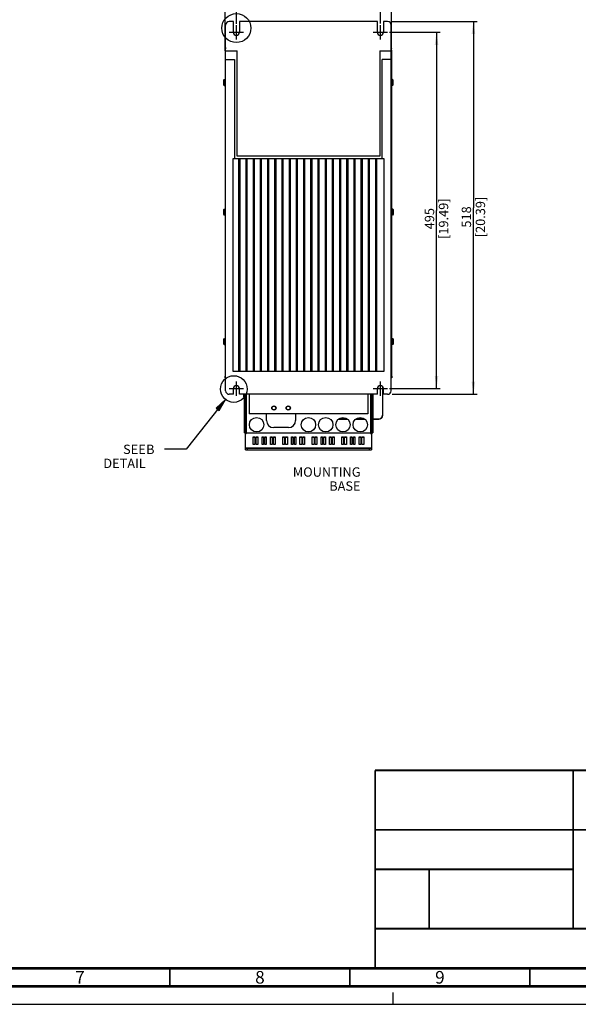
# Model space of a CAD drawing. Units: millimetres. Extents: x 0 to 594, y 0 to 420.
# Drawn here: x 305 to 460, y 0 to 274 of the extents above; entities that cross this region are included whole.
import ezdxf

# ---------------------------------------------------------------- set-up
doc = ezdxf.new("R2010")
doc.units = ezdxf.units.MM
doc.header["$LTSCALE"] = 32.67
doc.linetypes.add('CENTER', pattern=[0.6, 0.375, -0.075, 0.075, -0.075])
doc.linetypes.add('DASHED', pattern=[0.2, 0.1, -0.1])
doc.layers.get('0').update_dxf_attribs({"linetype": 'CONTINUOUS'})
doc.layers.add('DEFAULT_1', color=7, linetype='CENTER')
doc.styles.get("Standard").update_dxf_attribs({"font": 'myriadpro-light.otf'})
doc.dimstyles.new('DIMSTYLE_1', dxfattribs={"dimtxt": 2.6, "dimasz": 3.5, "dimexe": 1, "dimexo": 0, "dimgap": 0.65, "dimtad": 1, "dimdec": 1, "dimdsep": 46, "dimtxsty": 'STANDARD', "dimblk": '_FILLED', "dimblk1": '_FILLED', "dimblk2": '_FILLED', "dimcen": 0.09, "dimclrt": 5, "dimadec": 0, "dimazin": 0, "dimtp": 0.5, "dimtm": 0.5, "dimtfac": 1, "dimtdec": 1, "dimtofl": 0, "dimtmove": 0, "dimatfit": 3, "dimldrblk": '_FILLED', "dimfxl": 1, "dimtolj": 1, "dimarcsym": 0})
doc.dimstyles.new('DIMSTYLE_3', dxfattribs={"dimtxt": 2.6, "dimasz": 3.5, "dimexe": 1, "dimexo": 0, "dimgap": 0.65, "dimtad": 1, "dimdec": 1, "dimdsep": 46, "dimtxsty": 'STANDARD', "dimblk": '_FILLED', "dimblk1": '_FILLED', "dimblk2": '_FILLED', "dimcen": 0.09, "dimclrt": 5, "dimadec": 0, "dimazin": 0, "dimtp": 0.8, "dimtm": 0.8, "dimtfac": 1, "dimtdec": 1, "dimtofl": 0, "dimtmove": 0, "dimatfit": 3, "dimldrblk": '_FILLED', "dimfxl": 1, "dimtolj": 1, "dimarcsym": 0})

# ---------------------------------------------------------------- blocks, each defined once
blk = doc.blocks.new('_FILLED')
at = {"color": 0, "linetype": 'BYBLOCK'}
blk.add_solid([(0, 0), (-1, 0.143), (-1, -0.143)], dxfattribs=at)
blk = doc.blocks.new('*D2')
at = {"color": 2, "linetype": 'CONTINUOUS'}
for p, q in [((365.48, 272.4), (365.48, 285.13)), ((405.48, 272.56), (405.48, 285.13)), ((365.48, 284.13), (385.48, 284.13)), ((405.48, 284.13), (385.48, 284.13))]:
    blk.add_line(p, q, dxfattribs=at)
at = {"color": 2, "linetype": 'CONTINUOUS', "xscale": 3.5, "yscale": 3.5, "zscale": 3.5, "rotation": 180}
blk.add_blockref('_FILLED', (365.48, 284.13), dxfattribs=at)
at = {"color": 2, "linetype": 'CONTINUOUS', "xscale": 3.5, "yscale": 3.5, "zscale": 3.5}
blk.add_blockref('_FILLED', (405.48, 284.13), dxfattribs=at)
at = {"color": 5, "linetype": 'CONTINUOUS', "insert": (384.13, 287.38), "char_height": 2.6, "width": 8.3447, "attachment_point": 2, "line_spacing_factor": 0.9}
blk.add_mtext('200\\P[7.87]', dxfattribs=at)
blk = doc.blocks.new('*D7')
at = {"color": 2, "linetype": 'CONTINUOUS'}
for p, q in [((408.37, 273.09), (432.31, 273.09)), ((431.31, 273.09), (431.31, 221.29)), ((431.31, 169.49), (431.31, 221.29)), ((408.74, 169.49), (432.31, 169.49))]:
    blk.add_line(p, q, dxfattribs=at)
at = {"color": 2, "linetype": 'CONTINUOUS', "xscale": 3.5, "yscale": 3.5, "zscale": 3.5}
for p, rotation in [((431.31, 273.09), 90), ((431.31, 169.49), 270)]:
    blk.add_blockref('_FILLED', p, dxfattribs=dict(at, rotation=rotation))
at = {"color": 5, "linetype": 'CONTINUOUS', "insert": (428.06, 218.77), "char_height": 2.6, "width": 10.2253, "attachment_point": 2, "rotation": 90, "line_spacing_factor": 0.9}
blk.add_mtext('518\\P[20.39]', dxfattribs=at)
blk = doc.blocks.new('*D8')
at = {"color": 2, "linetype": 'CONTINUOUS'}
for p, q in [((362.38, 264.97), (362.38, 300.4)), ((362.38, 299.4), (385.48, 299.4)), ((408.58, 299.4), (385.48, 299.4)), ((408.58, 264.94), (408.58, 300.4))]:
    blk.add_line(p, q, dxfattribs=at)
at = {"color": 2, "linetype": 'CONTINUOUS', "xscale": 3.5, "yscale": 3.5, "zscale": 3.5, "rotation": 180}
blk.add_blockref('_FILLED', (362.38, 299.4), dxfattribs=at)
at = {"color": 2, "linetype": 'CONTINUOUS', "xscale": 3.5, "yscale": 3.5, "zscale": 3.5}
blk.add_blockref('_FILLED', (408.58, 299.4), dxfattribs=at)
at = {"color": 5, "linetype": 'CONTINUOUS', "insert": (383.99, 302.65), "char_height": 2.6, "width": 8.3447, "attachment_point": 2, "line_spacing_factor": 0.9}
blk.add_mtext('231\\P[9.09]', dxfattribs=at)
blk = doc.blocks.new('*D11')
at = {"color": 2, "linetype": 'CONTINUOUS'}
for p, q in [((408.04, 270.09), (422.06, 270.09)), ((421.06, 270.09), (421.06, 220.59)), ((421.06, 171.09), (421.06, 220.59)), ((407.98, 171.09), (422.06, 171.09))]:
    blk.add_line(p, q, dxfattribs=at)
at = {"color": 2, "linetype": 'CONTINUOUS', "xscale": 3.5, "yscale": 3.5, "zscale": 3.5}
for p, rotation in [((421.06, 270.09), 90), ((421.06, 171.09), 270)]:
    blk.add_blockref('_FILLED', p, dxfattribs=dict(at, rotation=rotation))
at = {"color": 5, "linetype": 'CONTINUOUS', "insert": (417.81, 218.3), "char_height": 2.6, "width": 10.2253, "attachment_point": 2, "rotation": 90, "line_spacing_factor": 0.9}
blk.add_mtext('495\\P[19.49]', dxfattribs=at)

msp = doc.modelspace()

# ---------------------------------------------------------------- hatches: boundary and pattern name
at = {"linetype": 'CONTINUOUS'}
msp.add_hatch(color=40, dxfattribs=at).paths.add_polyline_path([(360.67, 165), (362.45, 168.06), (359.89, 165.62)])

# ---------------------------------------------------------------- linework, layer by layer
at = {"color": 7, "linetype": 'CONTINUOUS'}
for p, q in [((362.48, 170.49), (362.48, 272.09)), ((364.63, 273.09), (363.48, 273.09)), ((364.63, 270.09), (364.63, 273.09)), ((404.63, 273.09), (366.33, 273.09)), ((366.33, 273.09), (366.33, 270.09)), ((404.63, 270.09), (404.63, 273.09)), ((407.48, 273.09), (406.33, 273.09)), ((406.33, 273.09), (406.33, 270.09)), ((408.48, 170.49), (408.48, 272.09)), ((362.33, 264.89), (362.48, 266.09)), ((362.41, 265.52), (362.43, 265.52)), ((362.48, 265.88), (362.43, 265.52)), ((362.43, 265.52), (362.43, 265.49)), ((362.43, 265.52), (362.48, 265.52)), ((362.43, 265.49), (362.48, 265.49)), ((408.48, 266.07), (408.48, 266.07)), ((408.62, 264.89), (408.48, 266.07)), ((408.48, 265.88), (408.52, 265.52)), ((408.52, 265.52), (408.48, 265.52)), ((408.53, 265.49), (408.48, 265.49)), ((408.52, 265.52), (408.55, 265.52)), ((408.53, 265.49), (408.52, 265.52)), ((362.33, 264.89), (365.68, 264.89)), ((362.38, 264.89), (362.38, 174.55)), ((365.68, 235.69), (365.68, 264.89)), ((405.28, 264.89), (408.62, 264.89)), ((405.28, 264.89), (405.28, 235.69)), ((408.58, 264.89), (408.58, 174.55)), ((362.48, 262.49), (364.98, 262.49)), ((364.98, 262.49), (364.98, 234.92)), ((408.48, 262.49), (405.98, 262.49)), ((405.98, 234.92), (405.98, 262.49)), ((361.88, 256.77), (361.88, 255.51)), ((362.05, 256.94), (362.38, 256.94)), ((362.05, 256.94), (362.05, 255.34)), ((362.05, 255.34), (362.38, 255.34)), ((408.81, 256.94), (408.58, 256.94)), ((408.81, 255.34), (408.58, 255.34)), ((408.81, 255.34), (408.81, 256.94)), ((408.98, 255.51), (408.98, 256.77)), ((405.28, 235.69), (365.68, 235.69)), ((406.48, 234.92), (364.48, 234.92)), ((364.48, 234.92), (364.48, 175.92)), ((366.48, 234.72), (366.08, 234.72)), ((366.08, 234.72), (366.08, 176.12)), ((366.48, 176.12), (366.48, 234.72)), ((368.48, 234.72), (368.08, 234.72)), ((368.08, 234.72), (368.08, 176.12)), ((368.48, 176.12), (368.48, 234.72)), ((370.48, 234.72), (370.08, 234.72)), ((370.08, 234.72), (370.08, 176.12)), ((370.48, 176.12), (370.48, 234.72)), ((372.48, 234.72), (372.08, 234.72)), ((372.08, 234.72), (372.08, 176.12)), ((372.48, 176.12), (372.48, 234.72)), ((374.48, 234.72), (374.08, 234.72)), ((374.08, 234.72), (374.08, 176.12)), ((374.48, 176.12), (374.48, 234.72)), ((376.48, 234.72), (376.08, 234.72)), ((376.08, 234.72), (376.08, 176.12)), ((376.48, 176.12), (376.48, 234.72)), ((378.48, 234.72), (378.08, 234.72)), ((378.08, 234.72), (378.08, 176.12)), ((378.48, 176.12), (378.48, 234.72)), ((380.48, 234.72), (380.08, 234.72)), ((380.08, 234.72), (380.08, 176.12)), ((380.48, 176.12), (380.48, 234.72)), ((382.48, 234.72), (382.08, 234.72)), ((382.08, 234.72), (382.08, 176.12)), ((382.48, 176.12), (382.48, 234.72)), ((384.48, 234.72), (384.08, 234.72)), ((384.08, 234.72), (384.08, 176.12)), ((384.48, 176.12), (384.48, 234.72)), ((386.48, 234.72), (386.08, 234.72)), ((386.08, 234.72), (386.08, 176.12)), ((386.48, 176.12), (386.48, 234.72)), ((388.48, 234.72), (388.08, 234.72)), ((388.08, 234.72), (388.08, 176.12)), ((388.48, 176.12), (388.48, 234.72)), ((390.48, 234.72), (390.08, 234.72)), ((390.08, 234.72), (390.08, 176.12)), ((390.48, 176.12), (390.48, 234.72)), ((392.48, 234.72), (392.08, 234.72)), ((392.08, 234.72), (392.08, 176.12)), ((392.48, 176.12), (392.48, 234.72)), ((394.48, 234.72), (394.08, 234.72)), ((394.08, 234.72), (394.08, 176.12)), ((394.48, 176.12), (394.48, 234.72)), ((396.48, 234.72), (396.08, 234.72)), ((396.08, 234.72), (396.08, 176.12)), ((396.48, 176.12), (396.48, 234.72)), ((398.48, 234.72), (398.08, 234.72)), ((398.08, 234.72), (398.08, 176.12)), ((398.48, 176.12), (398.48, 234.72)), ((400.48, 234.72), (400.08, 234.72)), ((400.08, 234.72), (400.08, 176.12)), ((400.48, 176.12), (400.48, 234.72)), ((402.48, 234.72), (402.08, 234.72)), ((402.08, 234.72), (402.08, 176.12)), ((402.48, 176.12), (402.48, 234.72)), ((404.48, 234.72), (404.08, 234.72)), ((404.08, 234.72), (404.08, 176.12)), ((404.48, 176.12), (404.48, 234.72)), ((406.48, 175.92), (406.48, 234.92)), ((361.88, 220.77), (361.88, 219.51)), ((362.05, 220.94), (362.38, 220.94)), ((362.05, 220.94), (362.05, 219.34)), ((362.05, 219.34), (362.38, 219.34)), ((408.91, 220.94), (408.58, 220.94)), ((408.91, 219.34), (408.58, 219.34)), ((408.91, 219.34), (408.91, 220.94)), ((409.08, 219.51), (409.08, 220.77)), ((361.88, 184.77), (361.88, 183.51)), ((362.05, 184.94), (362.38, 184.94)), ((362.05, 184.94), (362.05, 183.34)), ((362.05, 183.34), (362.38, 183.34)), ((408.91, 184.94), (408.58, 184.94)), ((408.91, 183.34), (408.58, 183.34)), ((408.91, 183.34), (408.91, 184.94)), ((409.08, 183.51), (409.08, 184.77)), ((364.48, 175.92), (406.48, 175.92)), ((366.08, 176.12), (366.48, 176.12)), ((368.08, 176.12), (368.48, 176.12)), ((370.08, 176.12), (370.48, 176.12)), ((372.08, 176.12), (372.48, 176.12)), ((374.08, 176.12), (374.48, 176.12)), ((376.08, 176.12), (376.48, 176.12)), ((378.08, 176.12), (378.48, 176.12)), ((380.08, 176.12), (380.48, 176.12)), ((382.08, 176.12), (382.48, 176.12)), ((384.08, 176.12), (384.48, 176.12)), ((386.08, 176.12), (386.48, 176.12)), ((388.08, 176.12), (388.48, 176.12)), ((390.08, 176.12), (390.48, 176.12)), ((392.08, 176.12), (392.48, 176.12)), ((394.08, 176.12), (394.48, 176.12)), ((396.08, 176.12), (396.48, 176.12)), ((398.08, 176.12), (398.48, 176.12)), ((400.08, 176.12), (400.48, 176.12)), ((402.08, 176.12), (402.48, 176.12)), ((404.08, 176.12), (404.48, 176.12)), ((362.28, 174.55), (362.48, 174.55)), ((362.28, 174.55), (362.28, 174.09)), ((362.48, 174.09), (362.28, 174.09)), ((408.48, 174.55), (408.68, 174.55)), ((408.68, 174.09), (408.48, 174.09)), ((408.68, 174.55), (408.68, 174.09)), ((364.63, 169.49), (364.63, 171.09)), ((366.33, 169.49), (366.33, 171.09)), ((404.63, 169.49), (404.63, 171.09)), ((406.01, 171.76), (406.01, 163.49)), ((406.33, 169.49), (406.33, 171.09)), ((364.63, 169.49), (363.48, 169.49)), ((404.63, 169.49), (366.33, 169.49)), ((367.48, 169.49), (367.48, 168.7)), ((367.58, 168.7), (367.48, 168.7)), ((367.58, 169.49), (367.58, 158.75)), ((367.98, 169.49), (367.98, 158.75)), ((368.28, 158.75), (368.28, 169.49)), ((368.98, 169.49), (368.98, 164.05)), ((401.98, 169.49), (401.98, 164.05)), ((402.68, 169.49), (402.68, 158.75)), ((402.98, 169.49), (402.98, 158.75)), ((403.38, 169.49), (403.38, 158.75)), ((407.48, 169.49), (406.33, 169.49)), ((401.98, 164.05), (368.98, 164.05)), ((373.83, 162.25), (373.83, 164.05)), ((381.93, 164.05), (381.93, 162.25)), ((391.42, 162.69), (391.38, 162.72)), ((393.76, 162.55), (396.4, 162.55)), ((393.87, 162.65), (396.28, 162.65)), ((398.56, 162.55), (401.2, 162.55)), ((398.67, 162.65), (401.08, 162.65)), ((403.38, 162.65), (405.01, 162.65)), ((403.38, 162.55), (405.01, 162.55)), ((405.01, 162.65), (405.1, 162.65)), ((405.01, 162.65), (405.01, 162.55)), ((405.1, 162.56), (405.01, 162.55)), ((405.1, 162.65), (405.19, 162.66)), ((405.19, 162.57), (405.1, 162.56)), ((405.19, 162.66), (405.28, 162.68)), ((405.28, 162.59), (405.19, 162.57)), ((405.28, 162.68), (405.37, 162.71)), ((405.37, 162.62), (405.28, 162.59)), ((405.37, 162.71), (405.45, 162.75)), ((405.45, 162.65), (405.37, 162.62)), ((405.45, 162.75), (405.53, 162.79)), ((405.53, 162.69), (405.45, 162.65)), ((405.53, 162.79), (405.61, 162.84)), ((405.61, 162.74), (405.53, 162.69)), ((405.61, 162.84), (405.68, 162.89)), ((405.68, 162.8), (405.61, 162.74)), ((405.68, 162.89), (405.75, 162.96)), ((405.75, 162.86), (405.68, 162.8)), ((405.75, 162.96), (405.8, 163.02)), ((405.8, 162.93), (405.75, 162.86)), ((405.8, 163.02), (405.86, 163.09)), ((405.86, 163), (405.8, 162.93)), ((405.86, 163.09), (405.9, 163.17)), ((405.9, 163.07), (405.86, 163)), ((405.9, 163.17), (405.94, 163.25)), ((405.94, 163.15), (405.9, 163.07)), ((405.94, 163.25), (405.97, 163.33)), ((405.97, 163.23), (405.94, 163.15)), ((405.97, 163.33), (405.99, 163.42)), ((405.99, 163.32), (405.97, 163.23)), ((405.99, 163.42), (406, 163.5)), ((406, 163.4), (405.99, 163.32)), ((406, 163.5), (406.01, 163.59)), ((406.01, 163.49), (406, 163.4)), ((368.13, 158.75), (367.58, 158.75)), ((368.2, 158.71), (368.22, 158.73)), ((368.22, 158.73), (368.23, 158.74)), ((368.23, 158.74), (368.25, 158.75)), ((368.25, 158.75), (368.26, 158.75)), ((368.26, 158.75), (368.28, 158.75)), ((368.28, 158.75), (402.68, 158.75)), ((379.93, 160.25), (375.83, 160.25)), ((402.69, 158.75), (402.68, 158.75)), ((402.71, 158.75), (402.69, 158.75)), ((402.72, 158.74), (402.71, 158.75)), ((402.74, 158.73), (402.72, 158.74)), ((402.75, 158.71), (402.74, 158.73)), ((402.82, 158.75), (403.38, 158.75)), ((367.98, 158.58), (368.13, 158.58)), ((367.98, 154.09), (367.98, 158.58)), ((370.13, 157.7), (370.63, 157.7)), ((370.13, 155.57), (370.13, 157.7)), ((370.13, 157.6), (370.63, 157.6)), ((370.63, 157.7), (370.63, 155.57)), ((370.93, 157.7), (371.43, 157.7)), ((370.93, 155.57), (370.93, 157.7)), ((370.93, 157.6), (371.43, 157.6)), ((371.43, 157.7), (371.43, 155.57)), ((372.58, 157.7), (372.98, 157.7)), ((372.58, 155.57), (372.58, 157.7)), ((372.58, 157.6), (372.98, 157.6)), ((372.98, 157.7), (372.98, 155.57)), ((373.38, 157.7), (373.78, 157.7)), ((373.38, 155.57), (373.38, 157.7)), ((373.38, 157.6), (373.78, 157.6)), ((373.78, 157.7), (373.78, 155.57)), ((374.93, 157.7), (375.43, 157.7)), ((374.93, 155.57), (374.93, 157.7)), ((374.93, 157.6), (375.43, 157.6)), ((375.43, 157.7), (375.43, 155.57)), ((375.73, 157.7), (376.23, 157.7)), ((375.73, 155.57), (375.73, 157.7)), ((375.73, 157.6), (376.23, 157.6)), ((376.23, 157.7), (376.23, 155.57)), ((378.33, 157.7), (378.83, 157.7)), ((378.33, 155.57), (378.33, 157.7)), ((378.33, 157.6), (378.83, 157.6)), ((378.83, 157.7), (378.83, 155.57)), ((379.13, 157.7), (379.63, 157.7)), ((379.13, 155.57), (379.13, 157.7)), ((379.13, 157.6), (379.63, 157.6)), ((379.63, 157.7), (379.63, 155.57)), ((380.78, 157.7), (381.18, 157.7)), ((380.78, 155.57), (380.78, 157.7)), ((380.78, 157.6), (381.18, 157.6)), ((381.18, 157.7), (381.18, 155.57)), ((381.58, 157.7), (381.98, 157.7)), ((381.58, 155.57), (381.58, 157.7)), ((381.58, 157.6), (381.98, 157.6)), ((381.98, 157.7), (381.98, 155.57)), ((383.13, 157.7), (383.63, 157.7)), ((383.13, 155.57), (383.13, 157.7)), ((383.13, 157.6), (383.63, 157.6)), ((383.63, 157.7), (383.63, 155.57)), ((383.93, 157.7), (384.43, 157.7)), ((383.93, 155.57), (383.93, 157.7)), ((383.93, 157.6), (384.43, 157.6)), ((384.43, 157.7), (384.43, 155.57)), ((386.53, 157.7), (387.03, 157.7)), ((386.53, 155.57), (386.53, 157.7)), ((386.53, 157.6), (387.03, 157.6)), ((387.03, 157.7), (387.03, 155.57)), ((387.33, 157.7), (387.83, 157.7)), ((387.33, 155.57), (387.33, 157.7)), ((387.33, 157.6), (387.83, 157.6)), ((387.83, 157.7), (387.83, 155.57)), ((388.98, 157.7), (389.38, 157.7)), ((388.98, 155.57), (388.98, 157.7)), ((388.98, 157.6), (389.38, 157.6)), ((389.38, 157.7), (389.38, 155.57)), ((389.78, 157.7), (390.18, 157.7)), ((389.78, 155.57), (389.78, 157.7)), ((389.78, 157.6), (390.18, 157.6)), ((390.18, 157.7), (390.18, 155.57)), ((391.33, 157.7), (391.83, 157.7)), ((391.33, 155.57), (391.33, 157.7)), ((391.33, 157.6), (391.83, 157.6)), ((391.83, 157.7), (391.83, 155.57)), ((392.13, 157.7), (392.63, 157.7)), ((392.13, 155.57), (392.13, 157.7)), ((392.13, 157.6), (392.63, 157.6)), ((392.63, 157.7), (392.63, 155.57)), ((394.73, 157.7), (395.23, 157.7)), ((394.73, 155.57), (394.73, 157.7)), ((394.73, 157.6), (395.23, 157.6)), ((395.23, 157.7), (395.23, 155.57)), ((395.53, 157.7), (396.03, 157.7)), ((395.53, 155.57), (395.53, 157.7)), ((395.53, 157.6), (396.03, 157.6)), ((396.03, 157.7), (396.03, 155.57)), ((397.18, 157.7), (397.58, 157.7)), ((397.18, 155.57), (397.18, 157.7)), ((397.18, 157.6), (397.58, 157.6)), ((397.58, 157.7), (397.58, 155.57)), ((397.98, 157.7), (398.38, 157.7)), ((397.98, 155.57), (397.98, 157.7)), ((397.98, 157.6), (398.38, 157.6)), ((398.38, 157.7), (398.38, 155.57)), ((399.53, 157.7), (400.03, 157.7)), ((399.53, 155.57), (399.53, 157.7)), ((399.53, 157.6), (400.03, 157.6)), ((400.03, 157.7), (400.03, 155.57)), ((400.33, 157.7), (400.83, 157.7)), ((400.33, 155.57), (400.33, 157.7)), ((400.33, 157.6), (400.83, 157.6)), ((400.83, 157.7), (400.83, 155.57)), ((402.82, 158.58), (402.98, 158.58)), ((402.98, 158.58), (402.98, 154.09)), ((367.98, 154.64), (402.98, 154.64)), ((367.98, 154.49), (402.98, 154.49)), ((367.98, 154.09), (402.98, 154.09)), ((368.58, 154.09), (368.58, 154.49)), ((370.63, 155.57), (370.13, 155.57)), ((371.43, 155.57), (370.93, 155.57)), ((372.98, 155.57), (372.58, 155.57)), ((373.78, 155.57), (373.38, 155.57)), ((375.43, 155.57), (374.93, 155.57)), ((376.23, 155.57), (375.73, 155.57)), ((378.83, 155.57), (378.33, 155.57)), ((379.63, 155.57), (379.13, 155.57)), ((381.18, 155.57), (380.78, 155.57)), ((381.98, 155.57), (381.58, 155.57)), ((383.63, 155.57), (383.13, 155.57)), ((384.43, 155.57), (383.93, 155.57)), ((387.03, 155.57), (386.53, 155.57)), ((387.83, 155.57), (387.33, 155.57)), ((389.38, 155.57), (388.98, 155.57)), ((390.18, 155.57), (389.78, 155.57)), ((391.83, 155.57), (391.33, 155.57)), ((392.63, 155.57), (392.13, 155.57)), ((395.23, 155.57), (394.73, 155.57)), ((396.03, 155.57), (395.53, 155.57)), ((397.58, 155.57), (397.18, 155.57)), ((398.38, 155.57), (397.98, 155.57)), ((400.03, 155.57), (399.53, 155.57)), ((400.83, 155.57), (400.33, 155.57)), ((402.38, 154.49), (402.38, 154.09)), ((0, 0), (594, 0)), ((0, 0), (594, 0))]:
    msp.add_line(p, q, dxfattribs=at)
at = {"color": 40, "linetype": 'CONTINUOUS'}
for p, q in [((362.45, 168.06), (351.51, 154.21)), ((351.51, 154.21), (345.51, 154.21))]:
    msp.add_line(p, q, dxfattribs=at)
at = {"color": 2, "linetype": 'CONTINUOUS'}
for p, q in [((362.45, 168.06), (359.89, 165.62)), ((360.67, 165), (362.45, 168.06)), ((359.89, 165.62), (360.67, 165))]:
    msp.add_line(p, q, dxfattribs=at)
at = {"color": 7, "linetype": 'DASHED'}
msp.add_line((409, 0), (409, 5), dxfattribs=at)
at = {"color": 7, "linetype": 'CONTINUOUS'}
for points, const_width in [([(404, 65), (584, 65)], 0.5), ([(404, 65), (404, 10)], 0.5), ([(459, 65), (459, 21)], 0.5), ([(404, 48.5), (584, 48.5)], 0.5), ([(404, 37.5), (459, 37.5)], 0.5), ([(419, 21.05), (419, 37.55)], 0.5), ([(404, 21), (584, 21)], 0.5), ([(20, 10), (584, 10)], 0.7), ([(347, 5), (347, 10)], 0.5), ([(397, 5), (397, 10)], 0.5), ([(447, 5), (447, 10)], 0.5), ([(15, 5), (589, 5)], 0.7)]:
    msp.add_lwpolyline(points, dxfattribs=dict(at, const_width=const_width))
at = {"color": 40, "linetype": 'CONTINUOUS'}
for centre, radius in [((365.45, 271.26), 4.04), ((364.74, 170.96), 3.7)]:
    msp.add_circle(centre, radius, dxfattribs=at)
at = {"color": 7, "linetype": 'CONTINUOUS'}
for centre, radius in [((375.88, 165.69), 0.6), ((375.88, 165.69), 0.52), ((379.88, 165.69), 0.6), ((379.88, 165.69), 0.52), ((371.08, 161.05), 2), ((385.48, 161.05), 2), ((390.28, 161.05), 2), ((395.08, 161.05), 2), ((399.88, 161.05), 2)]:
    msp.add_circle(centre, radius, dxfattribs=at)
for centre, radius, start, end in [((363.48, 272.09), 1, 90, 180), ((407.48, 272.09), 1, 0, 90), ((365.48, 270.09), 0.85, 180, 360), ((405.48, 270.09), 0.85, 180, 360), ((362.43, 265.47), 0.026, 90, 173), ((408.45, 266.07), 0.026, 7, 25.4201), ((408.53, 265.47), 0.026, 7, 90), ((362.05, 256.77), 0.17, 90, 180), ((362.05, 255.51), 0.17, 180, 270), ((408.81, 256.77), 0.17, 0, 90), ((408.81, 255.51), 0.17, 270, 360), ((362.05, 220.77), 0.17, 90, 180), ((362.05, 219.51), 0.17, 180, 270), ((408.91, 220.77), 0.17, 0, 90), ((408.91, 219.51), 0.17, 270, 360), ((362.05, 184.77), 0.17, 90, 180), ((362.05, 183.51), 0.17, 180, 270), ((408.91, 184.77), 0.17, 0, 90), ((408.91, 183.51), 0.17, 270, 360), ((363.48, 170.49), 1, 180, 270), ((365.48, 171.09), 0.85, 0, 180), ((405.48, 171.09), 0.85, 0, 180), ((407.48, 170.49), 1, 270, 360), ((375.83, 162.25), 2, 180, 270), ((379.93, 162.25), 2, 270, 360), ((368.13, 158.67), 0.0849, 270, 90), ((402.82, 158.67), 0.0849, 90, 270)]:
    msp.add_arc(centre, radius, start, end, dxfattribs=at)
at = {"layer": 'DEFAULT_1', "color": 7, "linetype": 'CENTER'}
for p, q in [((365.48, 268.09), (365.48, 272.09)), ((405.48, 268.09), (405.48, 272.09)), ((363.48, 270.09), (367.48, 270.09)), ((403.48, 270.09), (407.48, 270.09)), ((365.48, 169.09), (365.48, 173.09)), ((405.48, 169.09), (405.48, 173.09)), ((363.48, 171.09), (367.48, 171.09)), ((403.48, 171.09), (407.48, 171.09))]:
    msp.add_line(p, q, dxfattribs=at)

# ---------------------------------------------------------------- texts
at = {"color": 5, "linetype": 'CONTINUOUS', "line_spacing_factor": 0.9}
for s, insert, char_height, width, attachment_point in [('SEE DETAIL  ', (340.28, 155.51), 2.6, 18.7858, 3), ('B', (342.71, 155.51), 2.6, 1.9423, 3), ('MOUNTING BASE', (399.95, 149.2), 2.6, 26.5447, 3), ('7', (322, 9.25), 3.5, 2.5316, 2), ('8', (372, 9.25), 3.5, 2.5316, 2), ('9', (422, 9.25), 3.5, 2.5316, 2)]:
    msp.add_mtext(s, dxfattribs=dict(at, insert=insert, char_height=char_height, width=width, attachment_point=attachment_point))

# ---------------------------------------------------------------- dimensions: what is measured, and where the dimension line sits
at = {"color": 2, "linetype": 'CONTINUOUS'}
for base, p1, p2, angle, dimstyle, picture, middle in [((362.38, 299.4), (408.58, 264.94), (362.38, 264.97), 180, 'DIMSTYLE_1', '*D8', (385.34, 299.4)), ((365.48, 284.13), (405.48, 272.56), (365.48, 272.4), 180, 'DIMSTYLE_1', '*D2', (385.48, 284.13)), ((431.31, 169.49), (408.37, 273.09), (408.74, 169.49), 270, 'DIMSTYLE_3', '*D7', (431.31, 221.06)), ((421.06, 171.09), (408.04, 270.09), (407.98, 171.09), 270, 'DIMSTYLE_3', '*D11', (421.06, 220.59))]:
    dim = msp.add_linear_dim(base=base, p1=p1, p2=p2, angle=angle, dimstyle=dimstyle, dxfattribs=at)
    dim.commit()
    dim.dimension.update_dxf_attribs({"geometry": picture, "text_midpoint": middle, "dimtype": 160})

doc.saveas('drawing.dxf')
